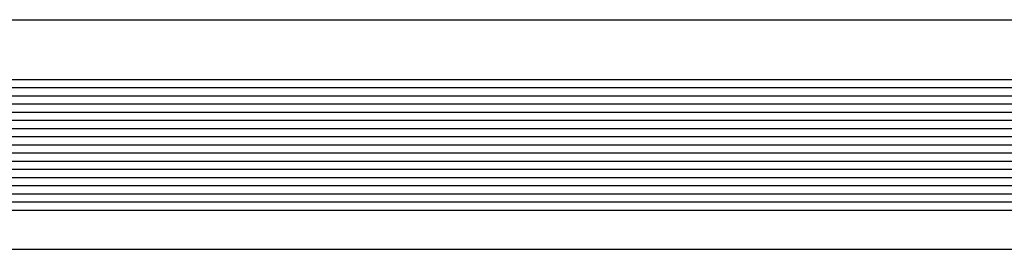
# Model space of a CAD drawing. Units: millimetres. Extents: x -4456 to 4784, y -2241 to 2269.
# Drawn here: x 753 to 849, y 344 to 367 of the extents above; entities that cross this region are included whole.
import ezdxf

# ---------------------------------------------------------------- set-up
doc = ezdxf.new("R2010")
doc.units = ezdxf.units.MM
doc.header["$LTSCALE"] = 1000
doc.layers.add('1 EQUIPMENT', color=7, linetype='Continuous', lineweight=18)

# ---------------------------------------------------------------- blocks, each defined once
blk = doc.blocks.new('CT 09-3001')
at = {"layer": '1 EQUIPMENT', "color": 7, "linetype": 'Continuous', "lineweight": 25}
for p, q in [((742.952, 366.598), (1226.048, 366.598)), ((665.916, 360.748), (1226.048, 360.748)), ((665.916, 359.937), (1226.048, 359.937)), ((665.916, 359.148), (1226.048, 359.148)), ((665.916, 358.336), (1226.048, 358.336)), ((665.916, 357.547), (1226.048, 357.547)), ((656.489, 356.736), (1226.048, 356.736)), ((656.489, 355.947), (1226.048, 355.947)), ((656.479, 355.135), (1226.048, 355.135)), ((655.156, 354.346), (1188.44, 354.346)), ((654.482, 352.746), (1184.955, 352.746)), ((654.856, 353.535), (1186.271, 353.535)), ((653.998, 351.934), (1183.94, 351.934)), ((653.795, 351.145), (1183.156, 351.145)), ((654.452, 350.334), (1182.499, 350.334)), ((654.976, 349.545), (1181.975, 349.545)), ((655.417, 348.733), (1181.534, 348.733)), ((655.763, 347.944), (1181.188, 347.944)), ((656.489, 344.093), (1180.462, 344.093))]:
    blk.add_line(p, q, dxfattribs=at)

msp = doc.modelspace()

# ---------------------------------------------------------------- block references
at = {"layer": '1 EQUIPMENT'}
msp.add_blockref('CT 09-3001', (0, 0), dxfattribs=at)

doc.saveas('drawing.dxf')
